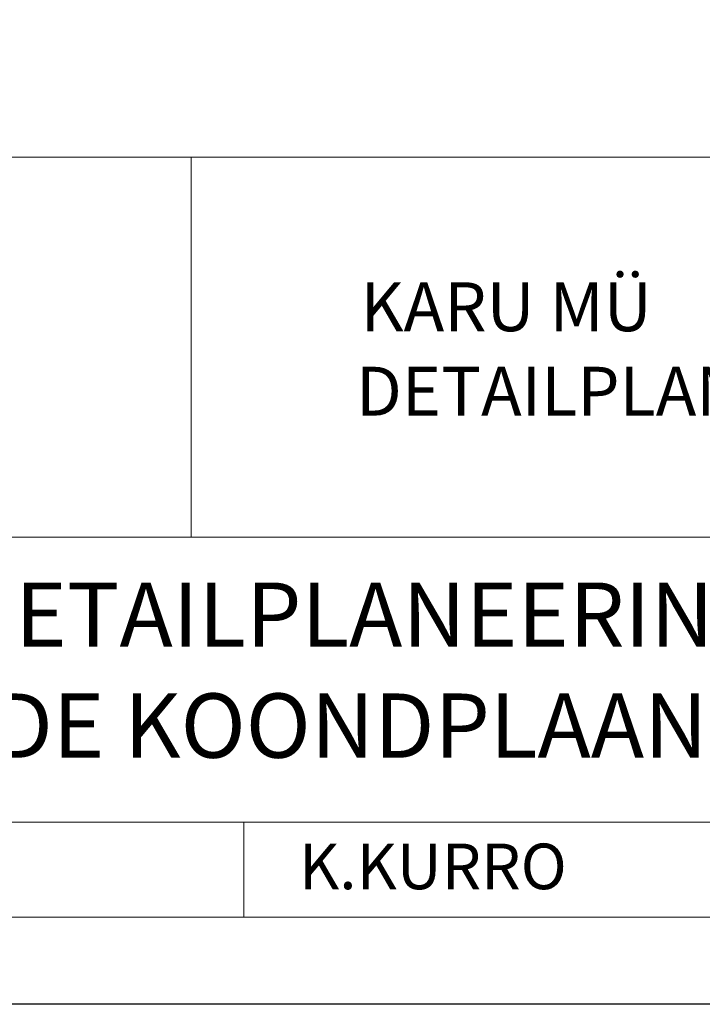
# Model space of a CAD drawing. Units: millimetres. Extents: x 551605 to 551917, y 6580574 to 6580784.
# Drawn here: x 551866 to 551883, y 6580574 to 6580598 of the extents above; entities that cross this region are included whole.
import ezdxf

# ---------------------------------------------------------------- set-up
doc = ezdxf.new("R2010")
doc.units = ezdxf.units.MM
doc.layers.add('RAAM', color=7, linetype='Continuous')
doc.layers.add('TEXT', color=7, linetype='Continuous', lineweight=18)
doc.layers.add('TEXT2', color=7, linetype='Continuous', lineweight=20)
doc.styles.add('PAKS', font='txt', dxfattribs={"height": 1.2})
doc.styles.add('ROMANS', font='ROMANS.shx')

msp = doc.modelspace()

# ---------------------------------------------------------------- linework, layer by layer
at = {"layer": 'RAAM'}
msp.add_lwpolyline([(551619.854, 6580784.26), (551916.854, 6580784.26), (551916.854, 6580574.26), (551619.854, 6580574.26), (551619.854, 6580784.26)], dxfattribs=at)
at = {"layer": 'TEXT'}
msp.add_lwpolyline([(551913.844, 6580781.401), (551622.864, 6580781.401), (551622.864, 6580576.401), (551913.844, 6580576.401), (551913.844, 6580781.401)], dxfattribs=at)
at = {"layer": 'TEXT2', "ltscale": 5}
for p, q in [((551843.844, 6580595.068), (551913.844, 6580595.068)), ((551870.215, 6580585.734), (551870.215, 6580595.068)), ((551843.844, 6580585.734), (551913.844, 6580585.734)), ((551843.844, 6580578.734), (551913.844, 6580578.734)), ((551871.511, 6580576.401), (551871.511, 6580578.734)), ((551843.844, 6580576.401), (551913.844, 6580576.401))]:
    msp.add_line(p, q, dxfattribs=at)

# ---------------------------------------------------------------- texts
for s, height, style, p in [('KARU MÜ', 1.2, 'ROMANS', (551874.375, 6580590.794)), ('DETAILPLANEERING', 1.2, 'ROMANS', (551874.263, 6580588.72)), ('UUTE KRUNTIDE DETAILPLANEERING', 1.57753, 'PAKS', (551847.26, 6580583.043)), ('TEHNOVÕRKUDE KOONDPLAAN', 1.57753, 'PAKS', (551850.918, 6580580.317)), ('K.KURRO', 1.12, 'ROMANS', (551872.865, 6580577.087))]:
    msp.add_text(s, height=height, dxfattribs=dict(at, style=style)).set_placement(p)

doc.saveas('drawing.dxf')
